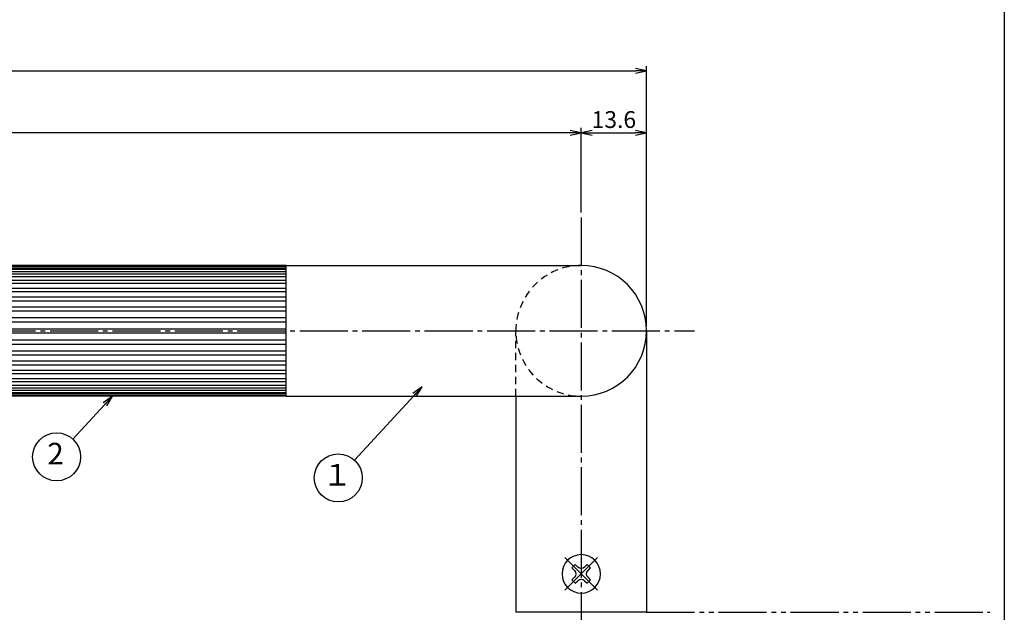
# Model space of a CAD drawing. Units: inches. Extents: x 63 to 870, y 558 to 1118.
# Drawn here: x 665 to 870, y 796 to 920 of the extents above; entities that cross this region are included whole.
import ezdxf
from ezdxf.enums import TextEntityAlignment as Align

# ---------------------------------------------------------------- set-up
doc = ezdxf.new("R2010")
doc.units = ezdxf.units.IN
doc.header["$MEASUREMENT"] = 0
for name, pattern in [('CENS', [13, 10, -1, 1, -1]), ('HIDS', [2.5, 1.5, -1]), ('PHAS', [15, 10, -1, 1, -1, 1, -1])]:
    doc.linetypes.add(name, pattern=pattern)
for name, color, linetype in [('02-実線-1', 7, 'Continuous'), ('04-破線-1', 5, 'HIDS'), ('06-中心線', 1, 'CENS'), ('07-2点鎖線', 2, 'PHAS'), ('09-文字', 4, 'Continuous'), ('10-寸法', 3, 'Continuous'), ('11-ﾈｼﾞ関連', 7, 'Continuous'), ('図枠', 7, 'Continuous')]:
    doc.layers.add(name, color=color, linetype=linetype)
doc.styles.add('STD', font='TXT.shx', dxfattribs={"bigfont": 'bigfont.shx'})
doc.dimstyles.new('1：1', dxfattribs={"dimtxt": 3.5, "dimasz": 2.3, "dimexe": 1, "dimexo": 1, "dimgap": 1, "dimtad": 3, "dimdsep": 46, "dimtxsty": 'STD', "dimblk1": 'ARRI', "dimblk2": 'ARRI', "dimsah": 1, "dimcen": 0, "dimclrd": 3, "dimclre": 3, "dimclrt": 4, "dimadec": 0, "dimazin": 0, "dimtfac": 0.7, "dimtmove": 0, "dimatfit": 0, "dimldrblk": 'ARRI', "dimfxl": 0, "dimtvp": 1, "dimtolj": 1, "dimtzin": 0, "dimarcsym": 0})

# ---------------------------------------------------------------- blocks, each defined once
blk = doc.blocks.new('ARRI')
at = {"color": 0, "linetype": 'ByBlock'}
for p, q in [((0, 0), (-1, 0.213)), ((-1, -0.213), (0, 0)), ((0, 0), (-1, 0))]:
    blk.add_line(p, q, dxfattribs=at)
blk = doc.blocks.new('*D44')
at = {"layer": '10-寸法', "color": 3, "lineweight": -2}
for p, q in [((343.23, 855.78), (343.23, 909.9)), ((345.53, 908.9), (793.13, 908.9)), ((795.43, 855.78), (795.43, 909.9))]:
    blk.add_line(p, q, dxfattribs=at)
at = {"layer": 'Defpoints', "color": 0}
for p in [(795.43, 908.9), (343.23, 854.78), (795.43, 854.78)]:
    blk.add_point(p, dxfattribs=at)
at = {"layer": '10-寸法', "color": 3, "lineweight": -2, "xscale": 2.3, "yscale": 2.3, "zscale": 2.3, "rotation": 180}
blk.add_blockref('ARRI', (343.23, 908.9), dxfattribs=at)
at = {"layer": '10-寸法', "color": 3, "lineweight": -2, "xscale": 2.3, "yscale": 2.3, "zscale": 2.3}
blk.add_blockref('ARRI', (795.43, 908.9), dxfattribs=at)
at = {"layer": '10-寸法', "color": 4, "insert": (569.33, 911.65), "char_height": 3.5, "attachment_point": 5, "style": 'STD'}
blk.add_mtext('\\A1;L=452.2', dxfattribs=at)
blk = doc.blocks.new('*D45')
at = {"layer": '10-寸法', "color": 3, "lineweight": -2}
for p, q in [((356.83, 879.38), (356.83, 897.01)), ((779.53, 896.01), (359.13, 896.01)), ((781.83, 879.38), (781.83, 897.01))]:
    blk.add_line(p, q, dxfattribs=at)
at = {"layer": 'Defpoints', "color": 0}
for p in [(356.83, 896.01), (356.83, 878.38), (781.83, 878.38)]:
    blk.add_point(p, dxfattribs=at)
at = {"layer": '10-寸法', "color": 3, "lineweight": -2, "xscale": 2.3, "yscale": 2.3, "zscale": 2.3, "rotation": 180}
blk.add_blockref('ARRI', (356.83, 896.01), dxfattribs=at)
at = {"layer": '10-寸法', "color": 3, "lineweight": -2, "xscale": 2.3, "yscale": 2.3, "zscale": 2.3}
blk.add_blockref('ARRI', (781.83, 896.01), dxfattribs=at)
at = {"layer": '10-寸法', "color": 4, "insert": (569.33, 898.76), "char_height": 3.5, "attachment_point": 5, "style": 'STD'}
blk.add_mtext('\\A1;P=425±0.5', dxfattribs=at)
blk = doc.blocks.new('*D46')
at = {"layer": '10-寸法', "color": 3, "lineweight": -2}
for p, q in [((781.83, 879.38), (781.83, 897.01)), ((784.13, 896.01), (793.13, 896.01)), ((795.43, 855.78), (795.43, 897.01))]:
    blk.add_line(p, q, dxfattribs=at)
at = {"layer": 'Defpoints', "color": 0}
for p in [(795.43, 896.01), (781.83, 878.38), (795.43, 854.78)]:
    blk.add_point(p, dxfattribs=at)
at = {"layer": '10-寸法', "color": 3, "lineweight": -2, "xscale": 2.3, "yscale": 2.3, "zscale": 2.3, "rotation": 180}
blk.add_blockref('ARRI', (781.83, 896.01), dxfattribs=at)
at = {"layer": '10-寸法', "color": 3, "lineweight": -2, "xscale": 2.3, "yscale": 2.3, "zscale": 2.3}
blk.add_blockref('ARRI', (795.43, 896.01), dxfattribs=at)
at = {"layer": '10-寸法', "color": 4, "insert": (788.63, 898.76), "char_height": 3.5, "attachment_point": 5, "style": 'STD'}
blk.add_mtext('\\A1;13.6', dxfattribs=at)
blk = doc.blocks.new('SR_08')
at = {"color": 1, "linetype": 'CENS'}
for p, q in [((0, -4.8), (0, 4.8)), ((-4.8, 0), (4.8, 0))]:
    blk.add_line(p, q, dxfattribs=at)
at = {"color": 7, "linetype": 'Continuous'}
for p, q in [((-0.5, 2.25), (0.5, 2.25)), ((-0.5, 1.5), (-0.5, 2.25)), ((0.5, 2.25), (0.5, 1.5)), ((-2.25, -0.5), (-2.25, 0.5)), ((-2.25, 0.5), (-1.5, 0.5)), ((1.5, 0.5), (2.25, 0.5)), ((2.25, 0.5), (2.25, -0.5)), ((-1.5, -0.5), (-2.25, -0.5)), ((-0.5, -2.25), (-0.5, -1.5)), ((0.5, -1.5), (0.5, -2.25)), ((2.25, -0.5), (1.5, -0.5)), ((0.5, -2.25), (-0.5, -2.25))]:
    blk.add_line(p, q, dxfattribs=at)
blk.add_circle((0, 0), 4, dxfattribs=at)
for centre, start, end in [((-1.5, 1.5), 270, 0), ((1.5, 1.5), 180, 270), ((-1.5, -1.5), 0, 90), ((1.5, -1.5), 90, 180)]:
    blk.add_arc(centre, 1, start, end, dxfattribs=at)

msp = doc.modelspace()

# ---------------------------------------------------------------- linework, layer by layer
at = {"layer": '02-実線-1'}
for p, q in [((720.434, 868.378), (418.234, 868.378)), ((418.234, 868.179), (720.434, 868.179)), ((418.234, 867.821), (720.434, 867.821)), ((418.234, 867.588), (720.434, 867.588)), ((720.434, 841.178), (720.434, 868.378)), ((418.234, 867.145), (720.434, 867.145)), ((418.234, 866.623), (720.434, 866.623)), ((418.234, 866.092), (720.434, 866.092)), ((418.234, 865.314), (720.434, 865.314)), ((418.234, 864.696), (720.434, 864.696)), ((418.234, 863.685), (720.434, 863.685)), ((418.234, 862.999), (720.434, 862.999)), ((418.234, 861.827), (720.434, 861.827)), ((418.234, 861.052), (720.434, 861.052)), ((418.234, 859.756), (720.434, 859.756)), ((418.234, 858.943), (720.434, 858.943)), ((418.234, 857.533), (720.434, 857.533)), ((418.234, 856.651), (720.434, 856.651)), ((418.234, 855.226), (720.434, 855.226)), ((418.234, 854.331), (720.434, 854.331)), ((418.234, 852.906), (720.434, 852.906)), ((418.234, 852.024), (720.434, 852.024)), ((418.234, 850.613), (720.434, 850.613)), ((418.234, 849.801), (720.434, 849.801)), ((418.234, 848.505), (720.434, 848.505)), ((418.234, 847.729), (720.434, 847.729)), ((418.234, 846.558), (720.434, 846.558)), ((418.234, 845.872), (720.434, 845.872)), ((418.234, 844.86), (720.434, 844.86)), ((418.234, 844.243), (720.434, 844.243)), ((418.234, 843.464), (720.434, 843.464)), ((418.234, 842.933), (720.434, 842.933)), ((418.234, 842.412), (720.434, 842.412)), ((418.234, 841.968), (720.434, 841.968)), ((418.234, 841.736), (720.434, 841.736)), ((418.234, 841.377), (720.434, 841.377)), ((720.434, 841.178), (418.234, 841.178))]:
    msp.add_line(p, q, dxfattribs=at)
at = {"layer": '02-実線-1', "color": 7, "linetype": 'Continuous'}
for p, q in [((720.434, 868.378), (781.834, 868.378)), ((795.434, 854.778), (795.434, 796.178)), ((720.434, 841.178), (781.834, 841.178)), ((768.234, 841.178), (768.234, 796.178))]:
    msp.add_line(p, q, dxfattribs=at)
at = {"layer": '02-実線-1', "color": 7}
msp.add_line((795.434, 796.178), (768.234, 796.178), dxfattribs=at)
msp.add_arc((781.834, 854.778), 13.6, 270, 90, dxfattribs=at)
at = {"layer": '04-破線-1'}
msp.add_line((768.234, 841.178), (768.234, 854.778), dxfattribs=at)
at = {"layer": '04-破線-1', "color": 5, "linetype": 'HIDS'}
msp.add_arc((781.834, 854.778), 13.6, 90, 270, dxfattribs=at)
at = {"layer": '06-中心線', "color": 1, "linetype": 'CENS'}
msp.add_line((781.834, 878.378), (781.834, 673.978), dxfattribs=at)
at = {"layer": '06-中心線'}
msp.add_line((333.234, 854.778), (805.434, 854.778), dxfattribs=at)
at = {"layer": '07-2点鎖線', "color": 2, "linetype": 'PHAS'}
msp.add_line((795.434, 796.178), (866.921, 796.178), dxfattribs=at)
at = {"layer": '09-文字', "color": 3}
for centre in [(672.615, 828.541), (731.252, 824.153)]:
    msp.add_circle(centre, 5, dxfattribs=at)
at = {"layer": '図枠'}
msp.add_lwpolyline([(62.921, 1118.178), (869.921, 1118.178), (869.921, 558.178), (62.921, 558.178)], close=True, dxfattribs=at)

# ---------------------------------------------------------------- block references
at = {"layer": '11-ﾈｼﾞ関連', "color": 1, "linetype": 'CENS', "xscale": -1, "rotation": 314.9999999999905}
msp.add_blockref('SR_08', (781.834, 804.178), dxfattribs=at)

# ---------------------------------------------------------------- texts
at = {"layer": '09-文字', "color": 4, "style": 'STD'}
for s, p in [('2', (672.392, 828.623)), ('１', (731.029, 824.235))]:
    msp.add_text(s, height=4.5, dxfattribs=at).set_placement(p, align=Align.MIDDLE)

# ---------------------------------------------------------------- dimensions: what is measured, and where the dimension line sits
at = {"layer": '10-寸法'}
for base, p1, p2, text, picture, middle in [((795.434, 908.904), (343.234, 854.778), (795.434, 854.778), 'L=<>', '*D44', (569.334, 911.654)), ((356.834, 896.008), (781.834, 878.378), (356.834, 878.378), 'P=<>±0.5', '*D45', (569.334, 898.758))]:
    dim = msp.add_linear_dim(base=base, p1=p1, p2=p2, text=text, dimstyle='1：1', dxfattribs=at)
    dim.commit()
    dim.dimension.update_dxf_attribs({"geometry": picture, "text_midpoint": middle})
dim = msp.add_linear_dim(base=(795.434, 896.008), p1=(781.834, 878.378), p2=(795.434, 854.778), dimstyle='1：1', dxfattribs=at)
dim.commit()
dim.dimension.update_dxf_attribs({"geometry": '*D46', "text_midpoint": (788.634, 898.758)})

# ---------------------------------------------------------------- leaders
at = {"layer": '09-文字'}
for points in [[(748.695, 843.113), (734.634, 827.835)], [(684.239, 841.178), (675.997, 832.223)]]:
    msp.add_leader(points, dimstyle='1：1', dxfattribs=at)

doc.saveas('drawing.dxf')
